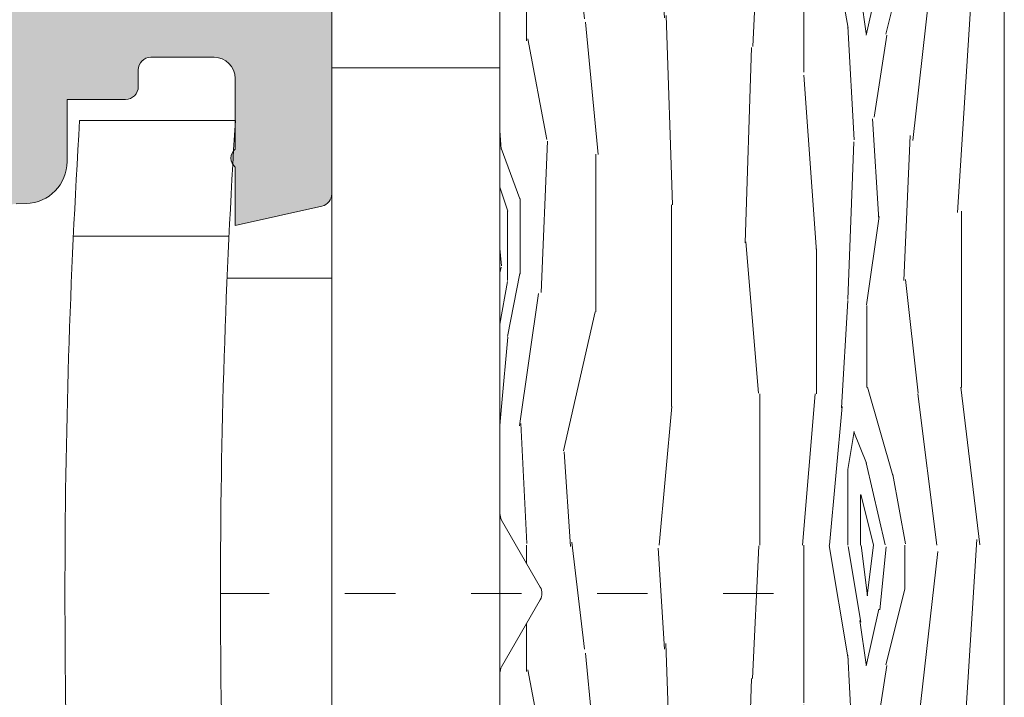
# Model space of a CAD drawing. Units: millimetres. Extents: x 1917 to 4227, y 2354 to 3401.
# Drawn here: x 2516 to 2528, y 2436 to 2444 of the extents above; entities that cross this region are included whole.
import ezdxf

# ---------------------------------------------------------------- set-up
doc = ezdxf.new("R2010")
doc.units = ezdxf.units.MM
doc.linetypes.add('ACAD_ISO03W100', pattern=[30, 12, -18])
for name, color, linetype, lineweight in [('00_GRIS', 8, 'Continuous', 13), ('accesorios', 7, 'Continuous', 15), ('perfiles', 7, 'Continuous', 15)]:
    doc.layers.add(name, color=color, linetype=linetype, lineweight=lineweight)
doc.layers.add('POLIAMIDAS', color=252, linetype='Continuous')
doc.layers.add('SOMBREADO PERFILES', color=254, linetype='Continuous')

# ---------------------------------------------------------------- blocks, each defined once
blk = doc.blocks.new('955045')
at = {"layer": 'accesorios'}
for p, q in [((1657.346130280157, -122.6957771243287), (1657.346130280157, -126.39995024116)), ((1674.346130280157, -122.6957771243287), (1674.346130280157, -126.39995024116)), ((1654.596130280158, -122.8460576567281), (1654.596130280157, -126.5533771460392)), ((1677.096130280158, -126.5533771460392), (1677.096130280158, -122.8460576567281)), ((1658.346130280157, -126.3547773245351), (1658.346130280157, -128.8460576567279)), ((1673.346130280157, -126.3547773245351), (1673.346130280157, -128.8460576567279))]:
    blk.add_line(p, q, dxfattribs=at)
at = {"layer": 'accesorios', "color": 7, "linetype": 'ACAD_ISO03W100', "ltscale": 0.1}
blk.add_line((1665.846130280157, -139.3577772278182), (1665.846130280157, -126.1960576567279), dxfattribs=at)
at = {"layer": 'accesorios'}
blk.add_lwpolyline([(1653.346130280157, -132.8460576567279), (1678.346130280157, -132.8460576567279), (1678.346130280157, -128.8460576567279), (1653.346130280157, -128.8460576567279)], close=True, dxfattribs=at)
for radius, start, end in [(180.9785714285773, 86.43607881934693, 93.56392118065318), (177.2785714285773, 86.36159672288358, 93.63840327711655)]:
    blk.add_arc((1665.846130280158, -303.4746290853053), radius, start, end, dxfattribs=at)
blk = doc.blocks.new('COR-8801')
at = {"layer": 'SOMBREADO PERFILES'}
h = blk.add_hatch(color=256, dxfattribs=at)
edge = h.paths.add_edge_path()
edge.add_line((-9869.412280897008, -1896.382171259454), (-9880.618708874039, -1896.383070951602))
edge.add_arc((-9880.618732959112, -1896.083070952569), 0.2999999999999796, 180, 270.00459991014355, ccw=False)
edge.add_line((-9880.918732959113, -1896.083070952569), (-9880.918732959113, -1891.383003341549))
edge.add_line((-9880.918732959113, -1891.383003341549), (-9883.418732959113, -1891.383003341549))
edge.add_line((-9883.418732959113, -1891.383003341549), (-9884.418732959113, -1892.383003341549))
edge.add_line((-9884.418732959113, -1892.383003341549), (-9884.418732959113, -1893.383003341549))
edge.add_line((-9884.418732959113, -1893.383003341549), (-9882.418732959113, -1893.383003341549))
edge.add_line((-9882.418732959113, -1893.383003341549), (-9882.418732959113, -1896.08300334155))
edge.add_arc((-9882.718732959112, -1896.08300334155), 0.2999999999992724, -90, 0, ccw=False)
edge.add_line((-9882.718732959112, -1896.383003341549), (-9894.620971496079, -1896.383003341549))
edge.add_arc((-9894.620971496079, -1896.683003341549), 0.3000000000001819, 90, 175.3681911704132)
edge.add_arc((-9895.219012016376, -1896.63455196608), 0.2999999997518637, 270, 355.3681911703635, ccw=False)
edge.add_line((-9895.219012016376, -1896.934551965832), (-9899.31859316288, -1896.934551965831))
edge.add_arc((-9899.31859316288, -1896.634551965832), 0.2999999999992724, 180, 270, ccw=False)
edge.add_line((-9899.618593162879, -1896.634551965832), (-9899.61859316288, -1893.383003341549))
edge.add_line((-9899.61859316288, -1893.383003341549), (-9898.418732959113, -1893.38300334155))
edge.add_line((-9898.418732959113, -1893.38300334155), (-9898.418732959113, -1892.38300334155))
edge.add_line((-9898.418732959113, -1892.38300334155), (-9899.418732959113, -1891.383003341549))
edge.add_line((-9899.418732959113, -1891.383003341549), (-9900.719515519631, -1891.38300334155))
edge.add_line((-9900.719515519631, -1891.38300334155), (-9900.919040184603, -1891.38300334155))
edge.add_arc((-9900.919040184603, -1891.683003341549), 0.299999999999045, 90, 180)
edge.add_line((-9901.219040184602, -1891.683003341549), (-9901.219040184602, -1902.177910780989))
edge.add_arc((-9900.9190401846, -1902.177910780989), 0.3000000000010914, 180.0000000000434, 257.3432455429351)
edge.add_line((-9900.984773133798, -1902.47062084127), (-9898.919040184624, -1902.934515792029))
edge.add_line((-9898.919040184624, -1902.934515792029), (-9898.919040180437, -1901.547707089408))
edge.add_arc((-9899.102605953703, -1901.331574837198), 0.2835657658466578, 310.3419606781438, 409.6580404314045)
edge.add_line((-9898.919040184623, -1901.115442581434), (-9898.919040184623, -1899.434551965832))
edge.add_arc((-9898.419040184623, -1899.434551965832), 0.5, 90, 180, ccw=False)
edge.add_line((-9898.419040184623, -1898.934551965832), (-9896.91360662722, -1898.934551965832))
edge.add_arc((-9896.91360662722, -1899.234551965831), 0.2999999999992724, 8.691358743817545e-11, 90, ccw=False)
edge.add_line((-9896.613606627221, -1899.23455196583), (-9896.613606627221, -1899.634551965789))
edge.add_arc((-9896.313606627222, -1899.634551965789), 0.2999999999992724, 180.0000000000869, 270.0000000003474)
edge.add_line((-9896.31360662722, -1899.934551965789), (-9894.919012016107, -1899.934551965786))
edge.add_line((-9894.919012016107, -1899.934551965786), (-9894.919012016107, -1901.412764337229))
edge.add_arc((-9893.919012016106, -1901.412764337228), 1.000000000001819, 180.0000000000261, 268.5178524810405)
edge.add_line((-9893.944877485346, -1902.412429770011), (-9893.706107450005, -1902.418643909733))
edge.add_arc((-9893.719040184626, -1902.918476626124), 0.4999999999990947, -1.0430767360958271e-10, 88.51785248103738, ccw=False)
edge.add_line((-9893.219040184626, -1902.918476626125), (-9893.219040184624, -1920.450627305503))
edge.add_arc((-9893.719040184622, -1920.450627305503), 0.499999999998181, -88.51785248124719, 0, ccw=False)
edge.add_line((-9893.706107450003, -1920.950460021894), (-9893.944905653841, -1920.956638716678))
edge.add_arc((-9893.9190401846, -1921.956304149462), 1.000000000000917, 91.4821475189585, 180.0000000000782)
edge.add_line((-9894.919040184603, -1921.956304149463), (-9894.9190401846, -1923.434551965706))
edge.add_line((-9894.9190401846, -1923.434551965706), (-9896.319040184391, -1923.434551965705))
edge.add_arc((-9896.319040184391, -1923.734551965456), 0.299999999750753, 90, 187.7167140283561)
edge.add_arc((-9896.91360662722, -1923.815117123945), 0.3000000000001152, -90, 7.716714028251715, ccw=False)
edge.add_line((-9896.91360662722, -1924.115117123945), (-9898.219040184615, -1924.115117123946))
edge.add_arc((-9898.219040184616, -1923.115117123946), 1.000000000000227, 246.4218215207903, 270.00000000010425, ccw=False)
edge.add_arc((-9898.419040184624, -1923.573374693438), 0.5000000000000647, 179.9999998182917, 246.4218215208007, ccw=False)
edge.add_line((-9898.919040184624, -1923.573374691852), (-9898.919040180437, -1922.25366135516))
edge.add_arc((-9899.102605953705, -1922.037529102951), 0.283565765847142, 310.3419606785429, 409.6580404315533)
edge.add_line((-9898.919040184624, -1921.821396847185), (-9898.919040184624, -1920.434515792041))
edge.add_line((-9898.919040184624, -1920.434515792041), (-9900.984773133798, -1920.898410742799))
edge.add_arc((-9900.9190401846, -1921.191120803081), 0.3000000000008475, 102.6567544570458, 180.0000000001303)
edge.add_line((-9901.219040184602, -1921.191120803082), (-9901.219040184602, -1924.129531063939))
edge.add_arc((-9900.919040184603, -1924.129531063937), 0.2999999999992724, 180.0000000003908, 200.7702898224719)
edge.add_line((-9901.199543091008, -1924.235917714874), (-9900.277952092054, -1926.665818002673))
edge.add_line((-9900.277952092054, -1926.665818002673), (-9900.277952092054, -1927.706621576997))
edge.add_line((-9900.277952092054, -1927.706621576997), (-9900.917505996587, -1927.706621577))
edge.add_arc((-9900.917505996586, -1928.006621577001), 0.3000000000006366, 90.0000000003474, 190.8840435995461)
edge.add_line((-9901.212109397426, -1928.063268167487), (-9901.007245867679, -1929.128707270769))
edge.add_arc((-9900.71264246684, -1929.072060680283), 0.2999999999985815, 190.884043599697, 270.0000000003474)
edge.add_line((-9900.712642466839, -1929.372060680283), (-9899.037488796946, -1929.372060680284))
edge.add_arc((-9899.037488796946, -1929.072060680284), 0.2999999999997272, 270, 360.0000000000869)
edge.add_line((-9898.737488796947, -1929.072060680284), (-9898.737488796945, -1926.715080950172))
edge.add_arc((-9898.437488796946, -1926.715080950171), 0.2999999999992724, 90, 180.0000000000869, ccw=False)
edge.add_line((-9898.437488796946, -1926.415080950171), (-9895.294012016107, -1926.415080950172))
edge.add_arc((-9895.294012016107, -1926.715080950173), 0.3000000000010914, 0, 90, ccw=False)
edge.add_line((-9894.994012016106, -1926.715080950173), (-9894.994012016106, -1929.072060680285))
edge.add_arc((-9894.694012016105, -1929.072060680285), 0.3000000000010914, 180, 270)
edge.add_line((-9894.694012016105, -1929.372060680286), (-9893.794012016107, -1929.372060680285))
edge.add_arc((-9893.794012016107, -1929.072060680283), 0.3000000000013188, 270, 360.0000000000869)
edge.add_line((-9893.494012016106, -1929.072060680283), (-9893.494012016106, -1927.172060680288))
edge.add_line((-9893.494012016106, -1927.172060680288), (-9891.419012016106, -1927.172060680288))
edge.add_line((-9891.419012016106, -1927.172060680288), (-9891.419012016106, -1925.572060680282))
edge.add_line((-9891.419012016106, -1925.572060680282), (-9893.319012016103, -1925.572060680282))
edge.add_line((-9893.319012016103, -1925.572060680282), (-9893.319012016103, -1922.935936788505))
edge.add_arc((-9892.819012016103, -1922.935936788505), 0.5, 90, 180, ccw=False)
edge.add_line((-9892.819012016103, -1922.435936788505), (-9892.219040184624, -1922.435936788505))
edge.add_arc((-9892.219040184624, -1921.935936788505), 0.5, 270, 360)
edge.add_line((-9891.719040184624, -1921.935936788505), (-9891.719040184624, -1917.472060680283))
edge.add_line((-9891.719040184624, -1917.472060680283), (-9889.319012016105, -1917.472060680282))
edge.add_line((-9889.319012016105, -1917.472060680282), (-9889.319012016105, -1917.872060680281))
edge.add_line((-9889.319012016105, -1917.872060680281), (-9885.619012016105, -1917.872060680281))
edge.add_line((-9885.619012016105, -1917.872060680281), (-9885.319012016105, -1917.572060680282))
edge.add_line((-9885.319012016105, -1917.572060680282), (-9885.019012016108, -1917.872060680285))
edge.add_line((-9885.019012016108, -1917.872060680285), (-9881.319012016105, -1917.872060680283))
edge.add_line((-9881.319012016105, -1917.872060680283), (-9881.319012016105, -1917.472060680282))
edge.add_line((-9881.319012016105, -1917.472060680282), (-9877.219012016105, -1917.472060680283))
edge.add_line((-9877.219012016105, -1917.472060680283), (-9877.219012016105, -1925.572060680282))
edge.add_line((-9877.219012016105, -1925.572060680282), (-9879.219012016105, -1925.572060680282))
edge.add_line((-9879.219012016105, -1925.572060680282), (-9879.219012016105, -1927.172060680288))
edge.add_line((-9879.219012016105, -1927.172060680288), (-9877.144012016106, -1927.172060680288))
edge.add_line((-9877.144012016106, -1927.172060680288), (-9877.144012016104, -1929.072060680282))
edge.add_arc((-9876.844012016105, -1929.072060680282), 0.2999999999992724, 180.0000000000869, 270)
edge.add_line((-9876.844012016105, -1929.372060680282), (-9875.949012016112, -1929.372060680287))
edge.add_arc((-9875.94901201611, -1929.072060680286), 0.3000000000006366, 269.9999999996526, 359.9999999999131)
edge.add_line((-9875.649012016109, -1929.072060680287), (-9875.649012016109, -1921.777131790382))
edge.add_arc((-9875.34901201611, -1921.777131790383), 0.2999999999992724, 89.99999999965257, 179.9999999999131, ccw=False)
edge.add_line((-9875.349012016108, -1921.477131790382), (-9869.277423854728, -1921.477131790382))
edge.add_arc((-9869.277423854728, -1921.177131790382), 0.2999999999999545, 270, 306.5610256489264)
edge.add_line((-9869.098720263948, -1921.418098648357), (-9868.823121781354, -1921.213711875557))
edge.add_arc((-9867.631764509486, -1922.82015759539), 1.999999999999985, 37.418197091692775, 126.56102564893911, ccw=False)
edge.add_arc((-9865.64621031345, -1921.301087309124), 0.5000000000002427, 217.4181970916825, 270)
edge.add_line((-9865.64621031345, -1921.801087309125), (-9864.957413823458, -1921.801087309125))
edge.add_arc((-9864.957413823457, -1921.501087309125), 0.2999999999999545, 269.9999999996526, 390.2027189207827)
edge.add_line((-9864.698138544274, -1921.350169021286), (-9866.29195717413, -1918.612013320323))
edge.add_arc((-9866.551232453314, -1918.762931608162), 0.3000000000004553, 30.20271892064555, 58.7498865033933)
edge.add_line((-9866.39559996782, -1918.50645835525), (-9867.031874939532, -1918.120355499765))
edge.add_arc((-9867.107419324195, -1918.244848236688), 0.1456207251758041, 58.74988650283559, 183.6589003522542)
edge.add_line((-9867.252743223671, -1918.254141236266), (-9867.242814541592, -1918.409405936764))
edge.add_arc((-9867.442406872007, -1918.422169229292), 0.1999999999914318, -49.51712341706087, 3.6589003481358873, ccw=False)
edge.add_line((-9867.312562719133, -1918.574289234424), (-9868.916764830301, -1919.943578329487))
edge.add_arc((-9869.11153105962, -1919.715398321783), 0.2999999999974741, 288.65890035191893, 310.4828765831785, ccw=False)
edge.add_line((-9869.015551024224, -1919.999630327026), (-9869.299783029468, -1920.095610362423))
edge.add_arc((-9869.395763064866, -1919.811378357179), 0.2999999999998116, 90, 288.6589003521647, ccw=False)
edge.add_line((-9869.395763064866, -1919.51137835718), (-9869.395763064866, -1915.011378357179))
edge.add_arc((-9869.195763064865, -1915.01137835718), 0.2000000000007276, 90, 179.9999999998697, ccw=False)
edge.add_line((-9869.195763064865, -1914.811378357179), (-9869.127874321694, -1914.811378357179))
edge.add_arc((-9869.127874321694, -1915.11137835718), 0.300000000000864, 58.61986806504018, 90, ccw=False)
edge.add_line((-9868.971660235526, -1914.855258933311), (-9867.29566724734, -1915.877491878856))
edge.add_arc((-9867.095763064857, -1915.883682018042), 0.1999999999923464, 178.2263725000357, 359.9999999998697)
edge.add_line((-9866.895763064866, -1915.883682018043), (-9866.895763064867, -1914.47669162578))
edge.add_arc((-9867.095763064866, -1914.476691625779), 0.1999999999989086, 359.9999999998697, 418.6198682313086)
edge.add_line((-9866.99162034125, -1914.305945342898), (-9869.060007951193, -1913.044380431732))
edge.add_arc((-9868.695508418536, -1912.446768441649), 0.6999999999993041, 180, 238.6198682311669, ccw=False)
edge.add_line((-9869.395508418535, -1912.446768441649), (-9869.395508418535, -1905.533695761482))
edge.add_arc((-9868.695508418536, -1905.533695761482), 0.6999999999989086, 121.38013176882339, 180, ccw=False)
edge.add_line((-9869.060007951193, -1904.936083771398), (-9866.99162034125, -1903.674518860233))
edge.add_arc((-9867.095763064866, -1903.503772577352), 0.1999999999996137, 301.3801317686914, 360.0000000000651)
edge.add_line((-9866.895763064867, -1903.503772577352), (-9866.895763064866, -1902.096782185088))
edge.add_arc((-9867.095763064857, -1902.096782185089), 0.1999999999916326, 6.513775987909797e-11, 181.7736274999643)
edge.add_line((-9867.29566724734, -1902.102972324275), (-9868.971660235526, -1903.12520526982))
edge.add_arc((-9869.127874321694, -1902.869085845951), 0.3000000000008144, 270, 301.38013193495976, ccw=False)
edge.add_line((-9869.127874321694, -1903.169085845951), (-9869.195763064865, -1903.169085845952))
edge.add_arc((-9869.195763064865, -1902.969085845951), 0.2000000000007276, 180.0000000001303, 270, ccw=False)
edge.add_line((-9869.395763064866, -1902.969085845952), (-9869.395763064866, -1898.469085845951))
edge.add_arc((-9869.395763064866, -1898.169085845951), 0.2999999999999545, 71.34109964784909, 270, ccw=False)
edge.add_line((-9869.299783029468, -1897.884853840707), (-9869.015551024224, -1897.980833876105))
edge.add_arc((-9869.111531059621, -1898.265065881348), 0.2999999999985191, 49.5171234165291, 71.34109964775189, ccw=False)
edge.add_line((-9868.916764830301, -1898.036885873645), (-9867.312562719133, -1899.406174968707))
edge.add_arc((-9867.442406872007, -1899.558294973838), 0.1999999999918234, -3.658900348136001, 49.51712341706087, ccw=False)
edge.add_line((-9867.242814541592, -1899.571058266366), (-9867.252743223671, -1899.726322966864))
edge.add_arc((-9867.107419324195, -1899.735615966443), 0.1456207251739234, 176.3410996477458, 301.2501134970716)
edge.add_line((-9867.031874939532, -1899.860108703367), (-9866.39559996782, -1899.474005847881))
edge.add_arc((-9866.551232453314, -1899.217532594969), 0.3000000000003253, 301.2501134965842, 329.7972810793544)
edge.add_line((-9866.29195717413, -1899.368450882808), (-9864.698138544274, -1896.630295181845))
edge.add_arc((-9864.957413823457, -1896.479376894007), 0.2999999999987688, 329.7972810792173, 450.0000000003474)
edge.add_line((-9864.957413823458, -1896.179376894007), (-9865.64621031345, -1896.179376894006))
edge.add_arc((-9865.64621031345, -1896.679376894007), 0.5000000000006821, 90, 142.5818029082761)
edge.add_arc((-9867.631764509486, -1895.160306607741), 2.000000000000971, 233.4389743510609, 322.5818029083175, ccw=False)
edge.add_line((-9868.823121781354, -1896.766752327574), (-9869.092522041818, -1896.566962222384))
edge.add_arc((-9868.645763064871, -1895.964545077441), 0.7500000000022348, 223.1141051867423, 233.4389743515554, ccw=False)
edge.add_arc((-9869.412256811924, -1896.682171258472), 0.2999999999847056, 43.11410518823233, 90.00459991222819)
edge = h.paths.add_edge_path(flags=16)
edge.add_line((-9871.295208753978, -1915.772159892754), (-9872.119050404699, -1915.772143053308))
edge.add_arc((-9872.119040184623, -1915.272143053413), 0.4999999999994033, 179.9999999999739, 269.9988288655993, ccw=False)
edge.add_line((-9872.619040184623, -1915.272143053413), (-9872.619040184623, -1914.0721660248))
edge.add_arc((-9872.319040184624, -1914.072166024799), 0.2999999999992724, 90, 180.0000000002171, ccw=False)
edge.add_line((-9872.319040184624, -1913.772166024799), (-9871.295240662866, -1913.772166024799))
edge.add_arc((-9871.295240662866, -1913.472166024799), 0.2999999999999545, 270, 360.0000000002171)
edge.add_line((-9870.995240662867, -1913.472166024798), (-9870.995240662867, -1902.541831188223))
edge.add_arc((-9871.295240662866, -1902.541831188222), 0.2999999999992724, 359.9999999999566, 449.9988288658077)
edge.add_line((-9871.295234530822, -1902.241831188285), (-9872.319046316668, -1902.241810261419))
edge.add_arc((-9872.319040184624, -1901.941810261481), 0.3000000000000967, 180.0000000000434, 269.9988288658077, ccw=False)
edge.add_line((-9872.619040184623, -1901.941810261482), (-9872.619040184623, -1900.741837320857))
edge.add_arc((-9872.119040184623, -1900.741837320857), 0.5, 90, 180.0000000000261, ccw=False)
edge.add_line((-9872.119040184623, -1900.241837320857), (-9871.295240662866, -1900.241837320857))
edge.add_arc((-9871.295240662866, -1899.941837320858), 0.299999999999045, 270, 360.0000000000434)
edge.add_line((-9870.995240662867, -1899.941837320858), (-9870.995240662867, -1898.183003341549))
edge.add_arc((-9871.295240662866, -1898.183003341548), 0.2999999999992724, 359.9999999997829, 450)
edge.add_line((-9871.295240662866, -1897.883003341549), (-9872.319040184624, -1897.883003341549))
edge.add_arc((-9872.319040184624, -1898.183003341549), 0.2999999999999545, 90, 180.0000000002605)
edge.add_line((-9872.619040184623, -1898.183003341551), (-9872.619040184623, -1898.273003341549))
edge.add_arc((-9873.119040184623, -1898.273003341549), 0.5, 270, 359.99999999997397, ccw=False)
edge.add_line((-9873.119040184623, -1898.773003341549), (-9874.319040184624, -1898.773003341549))
edge.add_arc((-9874.319040184624, -1898.473003341549), 0.2999999999994998, 179.9999999998263, 270, ccw=False)
edge.add_line((-9874.619040184623, -1898.473003341549), (-9874.619040184623, -1898.18300334155))
edge.add_arc((-9874.919040184623, -1898.18300334155), 0.2999999999992724, 359.9999999999566, 450.0000000003474)
edge.add_line((-9874.919040184624, -1897.883003341549), (-9889.619040184623, -1897.88300334155))
edge.add_arc((-9889.619040184623, -1898.18300334155), 0.2999999999994998, 90, 180.0000000000869)
edge.add_line((-9889.919040184623, -1898.18300334155), (-9889.919040184623, -1898.473003341549))
edge.add_arc((-9890.219040184622, -1898.473003341549), 0.2999999999992724, -90.00000000034743, 0, ccw=False)
edge.add_line((-9890.219040184624, -1898.773003341549), (-9891.619040184623, -1898.773003341549))
edge.add_arc((-9891.619040184623, -1898.473003341549), 0.2999999999992724, 179.9999999998263, 270, ccw=False)
edge.add_line((-9891.919040184623, -1898.473003341549), (-9891.919040184623, -1898.18300334155))
edge.add_arc((-9892.219040184622, -1898.183003341551), 0.2999999999992724, 8.685034650204109e-11, 90.0000000003474)
edge.add_line((-9892.219040184624, -1897.88300334155), (-9893.119012016105, -1897.88300334155))
edge.add_arc((-9893.119012016105, -1898.183003341549), 0.2999999999997272, 90, 180.0000000000869)
edge.add_line((-9893.419012016104, -1898.18300334155), (-9893.419012016104, -1900.433094795838))
edge.add_arc((-9892.919012016104, -1900.433094795838), 0.5, 179.9999999999739, 269.9989240417674)
edge.add_arc((-9892.919040184624, -1901.933094795573), 1.000000000000338, 3.9108272176235914e-11, 89.9989240417674, ccw=False)
edge.add_line((-9891.919040184623, -1901.933094795573), (-9891.919040184623, -1915.772060680292))
edge.add_line((-9891.919040184623, -1915.772060680292), (-9876.149012016109, -1915.772060680292))
edge.add_arc((-9876.149012016109, -1916.772060680292), 0.9999999999997726, 0, 90, ccw=False)
edge.add_line((-9875.149012016109, -1916.772060680292), (-9875.149012016109, -1919.57713179038))
edge.add_arc((-9874.84901201611, -1919.577131790381), 0.2999999999992724, 179.9999999999131, 270)
edge.add_line((-9874.84901201611, -1919.877131790381), (-9871.295286528171, -1919.877131790382))
edge.add_arc((-9871.295286528171, -1919.577131790382), 0.2999999999999545, 270, 359.9988288656774)
edge.add_line((-9870.995286528234, -1919.577137922427), (-9870.995214886085, -1916.072166024737))
edge.add_arc((-9871.295214886024, -1916.072159892692), 0.3000000000019157, 359.9988288656775, 449.9988288654603)
edge = h.paths.add_edge_path()
edge.add_line((-9833.519912980264, -1882.380992024973), (-9833.519912980264, -1871.276466849135))
edge.add_arc((-9833.819912980263, -1871.276466849135), 0.2999999999992724, 0, 90)
edge.add_line((-9833.819912980263, -1870.976466849135), (-9836.820503056992, -1870.976466849136))
edge.add_arc((-9836.820503056992, -1871.276466849135), 0.2999999999997272, 90, 180.0000000000434)
edge.add_line((-9837.12050305699, -1871.276466849136), (-9837.120503056989, -1872.126466849135))
edge.add_arc((-9837.720503056988, -1872.126466849135), 0.5999999999985448, -180.0000000000217, 2.1714186004828662e-11, ccw=False)
edge.add_line((-9838.320503056986, -1872.126466849135), (-9838.320503056992, -1870.976466849134))
edge.add_line((-9838.320503056992, -1870.976466849134), (-9839.520503056989, -1870.976466849134))
edge.add_line((-9839.520503056989, -1870.976466849134), (-9839.520503056987, -1878.476466849134))
edge.add_line((-9839.520503056987, -1878.476466849134), (-9838.32050305699, -1878.476466849134))
edge.add_line((-9838.32050305699, -1878.476466849134), (-9838.32050305699, -1877.326466849136))
edge.add_arc((-9837.72050305699, -1877.326466849136), 0.6000000000003638, -2.1714186004828662e-11, 180.0000000000217, ccw=False)
edge.add_line((-9837.120503056989, -1877.326466849136), (-9837.120503056989, -1878.776466849134))
edge.add_arc((-9838.120503056989, -1878.776466849135), 1, -90, 5.212541509536095e-11, ccw=False)
edge.add_line((-9838.120503056989, -1879.776466849135), (-9840.520503056985, -1879.776466849135))
edge.add_arc((-9840.520503056987, -1879.476466849134), 0.3000000000006366, 180.0000000000434, 270.00000000034737, ccw=False)
edge.add_line((-9840.820503056986, -1879.476466849135), (-9840.820503056986, -1878.876466849136))
edge.add_arc((-9841.120503056987, -1878.876466849137), 0.3000000000010914, 1.737006930030289e-10, 90)
edge.add_line((-9841.120503056987, -1878.576466849136), (-9843.820503056986, -1878.576466849136))
edge.add_arc((-9843.820503056986, -1878.076466849136), 0.4999999999997726, 180, 270, ccw=False)
edge.add_line((-9844.320503056986, -1878.076466849136), (-9844.320503056986, -1876.226466849136))
edge.add_arc((-9843.820503056986, -1876.226466849136), 0.5, 90, 180, ccw=False)
edge.add_line((-9843.820503056986, -1875.726466849135), (-9843.120503056985, -1875.726466849135))
edge.add_line((-9843.120503056985, -1875.726466849135), (-9843.120503056985, -1876.976466849135))
edge.add_line((-9843.120503056985, -1876.976466849135), (-9840.820503056986, -1876.976466849135))
edge.add_line((-9840.820503056986, -1876.976466849135), (-9840.820503056988, -1870.976466849135))
edge.add_line((-9840.820503056988, -1870.976466849135), (-9843.120503056987, -1870.976466849135))
edge.add_line((-9843.120503056987, -1870.976466849135), (-9843.120503056985, -1872.226466849135))
edge.add_line((-9843.120503056985, -1872.226466849135), (-9843.820503056986, -1872.226466849135))
edge.add_arc((-9843.82050305699, -1871.726466849136), 0.4999999999997726, 180, 270.0000000004169, ccw=False)
edge.add_line((-9844.320503056988, -1871.726466849136), (-9844.320503056988, -1869.876466849136))
edge.add_arc((-9843.820503056988, -1869.876466849136), 0.5, 90, 180, ccw=False)
edge.add_line((-9843.820503056988, -1869.376466849136), (-9832.420363708872, -1869.376466849135))
edge.add_arc((-9832.419912980264, -1869.876466645978), 0.4999999999990776, -7.821654435247183e-11, 90.05164970093932, ccw=False)
edge.add_line((-9831.919912980264, -1869.876466645979), (-9831.919912980262, -1912.372060680285))
edge.add_line((-9831.919912980262, -1912.372060680285), (-9832.31991298026, -1912.372060680285))
edge.add_arc((-9832.31991298026, -1911.372060680285), 1, 180, 270, ccw=False)
edge.add_line((-9833.31991298026, -1911.372060680285), (-9833.31991298026, -1911.172060680285))
edge.add_arc((-9833.619912980259, -1911.172060680284), 0.2999999999992724, 359.9999999998263, 450)
edge.add_line((-9833.619912980259, -1910.872060680285), (-9838.419481507099, -1910.872060680285))
edge.add_arc((-9838.419481507099, -1911.172060680284), 0.2999999999994998, 90, 180)
edge.add_line((-9838.719481507098, -1911.172060680284), (-9838.719481507098, -1919.572060680289))
edge.add_arc((-9839.519481507097, -1919.57206068029), 0.7999999999992724, -90, 3.26281224261038e-11, ccw=False)
edge.add_line((-9839.519481507097, -1920.372060680289), (-9839.919481507097, -1920.372060680289))
edge.add_arc((-9839.919481507095, -1920.072060680288), 0.3000000000010914, 180, 269.9999999996526, ccw=False)
edge.add_line((-9840.219481507098, -1920.072060680288), (-9840.219481507096, -1915.683003341556))
edge.add_arc((-9840.519481507095, -1915.683003341556), 0.2999999999992724, 4.342517325102054e-11, 90.0000000003474)
edge.add_line((-9840.519481507097, -1915.383003341555), (-9851.396586114128, -1915.383003341555))
edge.add_arc((-9851.396586114128, -1915.683003341556), 0.3000000000006366, 90, 179.9999999999566)
edge.add_line((-9851.696586114129, -1915.683003341556), (-9851.696586114129, -1920.97713179047))
edge.add_arc((-9852.196586114129, -1920.977131790471), 0.5, -89.99999999979161, 1.0419398677186109e-10, ccw=False)
edge.add_line((-9852.196586114127, -1921.47713179047), (-9853.51428127616, -1921.47713179047))
edge.add_arc((-9853.51428127616, -1921.17713179047), 0.2999999999997272, 233.43897435102178, 270, ccw=False)
edge.add_line((-9853.69298486694, -1921.418098648445), (-9853.968544835736, -1921.213740437888))
edge.add_arc((-9855.159902107604, -1922.820186157721), 1.999999999999985, 53.43897435106087, 142.5818029083123)
edge.add_arc((-9857.145456303639, -1921.301115871455), 0.5000000000003809, 270, 322.5818029082968, ccw=False)
edge.add_line((-9857.145456303639, -1921.801115871455), (-9857.834252793633, -1921.801115871455))
edge.add_arc((-9857.834252793631, -1921.501115871456), 0.2999999999997272, 149.7972810793544, 269.9999999996526, ccw=False)
edge.add_line((-9858.093528072815, -1921.350197583617), (-9856.49970944296, -1918.612041882654))
edge.add_arc((-9856.240434163776, -1918.762960170493), 0.3000000000004553, 121.25011349658419, 149.7972810793544, ccw=False)
edge.add_line((-9856.39606664927, -1918.506486917581), (-9855.759791677558, -1918.120384062095))
edge.add_arc((-9855.684247292895, -1918.244876799019), 0.1456207251759985, -3.658900352343494, 121.25011349711801, ccw=False)
edge.add_line((-9855.538923393418, -1918.254169798598), (-9855.548852075499, -1918.409434499095))
edge.add_arc((-9855.349259745082, -1918.422197791622), 0.1999999999931455, 176.3410996523523, 229.5171234173992)
edge.add_line((-9855.479103897957, -1918.574317796755), (-9853.87490178679, -1919.943606891817))
edge.add_arc((-9853.68013555747, -1919.71542688411), 0.3000000000019408, 229.517123417093, 251.3410996483589)
edge.add_line((-9853.776115592866, -1919.999658889357), (-9853.491883587621, -1920.095638924754))
edge.add_arc((-9853.395903552224, -1919.811406919511), 0.2999999999998116, 251.3410996478353, 450)
edge.add_line((-9853.395903552224, -1919.511406919511), (-9853.395903552224, -1915.011406919511))
edge.add_arc((-9853.595903552225, -1915.011406919511), 0.2000000000007276, 1.302755197522717e-10, 90)
edge.add_line((-9853.595903552225, -1914.81140691951), (-9853.663792295396, -1914.81140691951))
edge.add_arc((-9853.663792295396, -1915.111406919511), 0.300000000000864, 90, 121.3801319349824)
edge.add_line((-9853.820006381564, -1914.855287495642), (-9855.49599936975, -1915.877520441187))
edge.add_arc((-9855.695903552232, -1915.883710580374), 0.1999999999923534, -180.00000000006514, 1.77362750002942, ccw=False)
edge.add_line((-9855.895903552226, -1915.883710580374), (-9855.895903552224, -1914.47672018811))
edge.add_arc((-9855.695903552223, -1914.47672018811), 0.2000000000007276, 121.38013176913631, 180.0000000000651, ccw=False)
edge.add_line((-9855.800046275841, -1914.305973905229), (-9853.731006329628, -1913.04401111673))
edge.add_arc((-9854.095505862286, -1912.446399126645), 0.7000000000004688, 301.3801317687748, 360.0035380451984)
edge.add_line((-9853.39550586362, -1912.446355901268), (-9853.395932720054, -1905.533761499958))
edge.add_arc((-9854.09593271872, -1905.533804725337), 0.7000000000001846, 0.003538045384519382, 58.61986823122511)
edge.add_line((-9853.731433186062, -1904.936192735252), (-9855.799999446728, -1903.674518860233))
edge.add_arc((-9855.695856723112, -1903.503772577352), 0.1999999999996137, 179.9999999998697, 238.6198682313086, ccw=False)
edge.add_line((-9855.895856723111, -1903.503772577351), (-9855.895856723113, -1902.096782185088))
edge.add_arc((-9855.695856723121, -1902.096782185088), 0.1999999999916326, -1.77362750002942, 179.9999999999349, ccw=False)
edge.add_line((-9855.49595254064, -1902.102972324275), (-9853.819959552453, -1903.12520526982))
edge.add_arc((-9853.663745466285, -1902.869085845951), 0.3000000000010085, 238.6198680650628, 270)
edge.add_line((-9853.663745466285, -1903.169085845951), (-9853.595856723114, -1903.169085845952))
edge.add_arc((-9853.595856723114, -1902.969085845951), 0.2000000000007276, 270, 359.9999999998697)
edge.add_line((-9853.395856723113, -1902.969085845952), (-9853.395856723113, -1898.469085845952))
edge.add_arc((-9853.395856723111, -1898.169085845951), 0.3000000000001819, 269.9999999996526, 468.65890035248)
edge.add_line((-9853.49183675851, -1897.884853840707), (-9853.776068763755, -1897.980833876105))
edge.add_arc((-9853.680088728359, -1898.265065881347), 0.2999999999972909, 108.6589003519606, 130.4828765832349)
edge.add_line((-9853.874854957678, -1898.036885873644), (-9855.479057068846, -1899.406174968708))
edge.add_arc((-9855.349212915971, -1899.558294973838), 0.1999999999916504, 130.4828765829814, 183.658900348136)
edge.add_line((-9855.548805246386, -1899.571058266366), (-9855.538876564307, -1899.726322966865))
edge.add_arc((-9855.684200463784, -1899.735615966443), 0.145620725173938, -121.25011349659889, 3.658900352343494, ccw=False)
edge.add_line((-9855.759744848445, -1899.860108703366), (-9856.396019820157, -1899.474005847881))
edge.add_arc((-9856.240387334665, -1899.217532594969), 0.2999999999993817, 210.2027189208203, 238.7498865037128, ccw=False)
edge.add_line((-9856.499662613847, -1899.368450882808), (-9858.093481243704, -1896.630295181845))
edge.add_arc((-9857.83420596452, -1896.479376894007), 0.3000000000001121, 90, 210.2027189205329, ccw=False)
edge.add_line((-9857.83420596452, -1896.179376894007), (-9857.145409474526, -1896.179376894007))
edge.add_arc((-9857.145409474526, -1896.679376894007), 0.5000000000002274, 37.41819709170318, 90, ccw=False)
edge.add_arc((-9855.159855278493, -1895.160306607742), 1.999999999999112, 217.4181970916986, 306.5610256489546)
edge.add_line((-9853.968498006625, -1896.766752327574), (-9853.530645827379, -1896.442036483578))
edge.add_arc((-9853.351942236599, -1896.683003341552), 0.2999999999997518, 90, 126.56102564895241, ccw=False)
edge.add_line((-9853.351942236599, -1896.383003341553), (-9841.65936999425, -1896.383003341553))
edge.add_arc((-9841.659369994244, -1896.683003341546), 0.2999999999929059, 85.19130817342722, 90.00000000104222, ccw=False)
edge.add_line((-9841.634221290848, -1896.384059295421), (-9836.919912980264, -1896.780651042224))
edge.add_line((-9836.919912980264, -1896.780651042224), (-9836.919912980264, -1895.780992024975))
edge.add_line((-9836.919912980264, -1895.780992024975), (-9835.719912980263, -1895.780992024973))
edge.add_line((-9835.719912980263, -1895.780992024973), (-9835.719912980263, -1896.880992024973))
edge.add_line((-9835.719912980263, -1896.880992024973), (-9833.671010878996, -1896.880992024973))
edge.add_arc((-9834.019912980262, -1896.522847747163), 0.4999999999963692, 314.2510992652862, 360.0000000000782)
edge.add_line((-9833.519912980266, -1896.522847747162), (-9833.51991298026, -1884.180992024972))
edge.add_arc((-9833.81991298026, -1884.180992024972), 0.2999999999992724, 0, 90)
edge.add_line((-9833.81991298026, -1883.880992024973), (-9834.819912980263, -1883.880992024973))
edge.add_line((-9834.819912980263, -1883.880992024973), (-9834.819912980267, -1885.180992024972))
edge.add_line((-9834.819912980267, -1885.180992024972), (-9835.420399830575, -1885.180992024973))
edge.add_arc((-9835.420399830577, -1884.680992024972), 0.5000000000002274, 178.0010018874637, 270.00000000020844, ccw=False)
edge.add_line((-9835.92009554914, -1884.663551014415), (-9835.92009554914, -1883.380992024973))
edge.add_arc((-9834.92009554914, -1883.380992024973), 1, 90, 180, ccw=False)
edge.add_line((-9834.92009554914, -1882.380992024973), (-9833.519912980264, -1882.380992024973))
edge = h.paths.add_edge_path(flags=16)
edge.add_line((-9850.819481507096, -1898.183003341554), (-9850.819481507096, -1899.083003341553))
edge.add_arc((-9850.319481507096, -1899.083003341553), 0.5, 180, 270)
edge.add_line((-9850.319481507096, -1899.583003341553), (-9849.819481507096, -1899.583003341554))
edge.add_line((-9849.819481507096, -1899.583003341554), (-9849.819481507096, -1897.883003341553))
edge.add_line((-9849.819481507096, -1897.883003341553), (-9840.119481507098, -1897.883003341553))
edge.add_line((-9840.119481507098, -1897.883003341553), (-9840.119481507096, -1913.883003341555))
edge.add_line((-9840.119481507096, -1913.883003341555), (-9849.819481507096, -1913.883003341556))
edge.add_line((-9849.819481507096, -1913.883003341556), (-9849.819481507096, -1912.183003341556))
edge.add_line((-9849.819481507096, -1912.183003341556), (-9850.319481507096, -1912.183003341556))
edge.add_arc((-9850.319481507096, -1912.683003341556), 0.5, 90, 180)
edge.add_line((-9850.819481507096, -1912.683003341556), (-9850.819481507096, -1913.583003341555))
edge.add_arc((-9851.119481507098, -1913.583003341555), 0.3000000000010914, 270, 359.99999999991314, ccw=False)
edge.add_line((-9851.119481507098, -1913.883003341555), (-9851.496603635396, -1913.883003341556))
edge.add_arc((-9851.496603635396, -1913.583003341555), 0.3000000000004093, 180.0002506254779, 270, ccw=False)
edge.add_line((-9851.796603635394, -1913.583004653827), (-9851.7966709987, -1898.183004653825))
edge.add_arc((-9851.496670998702, -1898.183003341553), 0.3000000000003235, 90, 180.0002506254779, ccw=False)
edge.add_line((-9851.496670998702, -1897.883003341553), (-9851.119481507098, -1897.883003341553))
edge.add_arc((-9851.1194815071, -1898.183003341554), 0.3000000000010914, 0, 89.99999999965257, ccw=False)
edge = h.paths.add_edge_path(flags=16)
edge.add_arc((-9833.619912980264, -1898.864622037102), 0.3000000000010914, 359.9999999999131, 445.1913081721517)
edge.add_line((-9833.59476427686, -1898.565677990971), (-9838.394332803695, -1898.153501206463))
edge.add_arc((-9838.4194815071, -1898.452445252595), 0.3000000000007726, 85.19130817181276, 179.9999999995223)
edge.add_line((-9838.7194815071, -1898.452445252592), (-9838.719481507098, -1909.172060680286))
edge.add_arc((-9838.419481507097, -1909.172060680286), 0.3000000000010914, 180.0000000000869, 270)
edge.add_line((-9838.419481507097, -1909.472060680285), (-9833.619912980263, -1909.472060680285))
edge.add_arc((-9833.619912980263, -1909.172060680283), 0.3000000000017735, 270, 359.9999999998697)
edge.add_line((-9833.319912980262, -1909.172060680284), (-9833.319912980263, -1898.864622037102))
at = {"layer": 'perfiles'}
blk.add_lwpolyline([(-9901.219040184602, -1891.683003341549), (-9901.219040184602, -1902.177910780989, 0.350896850979847), (-9900.984773133798, -1902.47062084127), (-9898.919040184624, -1902.934515792029), (-9898.919040180437, -1901.547707089408, 0.4626796455776208), (-9898.919040184623, -1901.115442581434), (-9898.919040184623, -1899.434551965832, -0.414213562373095), (-9898.419040184623, -1898.934551965832), (-9896.91360662722, -1898.934551965832, -0.4142135623726511), (-9896.613606627221, -1899.23455196583), (-9896.613606627221, -1899.634551965789, 0.4142135623733171), (-9896.31360662722, -1899.934551965789), (-9894.919012016107, -1899.934551965786), (-9894.919012016107, -1901.412764337229, 0.4066570335932762), (-9893.944877485346, -1902.412429770011), (-9893.706107450005, -1902.418643909733, -0.4066570335939216)], format="xyb", dxfattribs=at)
blk = doc.blocks.new('COR-8851')
at = {"layer": 'perfiles', "ltscale": 0.5}
h = blk.add_hatch(dxfattribs=at)
h.set_pattern_fill('WOODGRAIN', color=256, scale=15, angle=90, style=0, pattern_type=2)
h.set_pattern_definition([(79.69520000000003, (-11.55, 4.650000000000001), (14.99992313303986, 90.00001441271854), [1.677045, -166.02804]), (90, (-11.25, 6.300000000000001), (-15, 15), [1.65, -13.35]), (108.4349, (-11.25, 7.950000000000001), (-14.99997604834062, 30.00000651889442), [1.42302, -46.011135]), (262.875, (-11.7, 9.3), (14.99997422840949, 105.0000056976793), [1.209345, -119.724525]), (264.8056, (-11.85, 8.100000000000001), (14.99992837049177, 150.0000100506734), [1.65681, -164.023605]), (284.0362, (-12, 6.450000000000001), (14.99997086041867, -45.00000818984609), [1.855395, -59.99118000000001]), (99.46229999999998, (-11.55, 5.850000000000001), (-14.99997208803653, 75.0000116054296), [0.91242, -90.329025]), (83.65980000000005, (-11.7, 6.750000000000001), (-15.00002368439542, -119.9999910390963), [1.35831, -134.472465]), (275.7106, (-11.55, 8.100000000000001), (15.00001971999437, -134.9999913524378), [1.507485, -149.240655]), (258.6901, (-11.4, 6.600000000000001), (14.99996448242409, 60.00001128346428), [0.7648499999999999, -75.72043499999998]), (84.80560000000003, (-11.4, 3.300000000000001), (-14.99992837049172, -150.0000100506734), [1.65681, -164.023605]), (78.69009999999997, (-11.25, 4.950000000000001), (-14.99996448242413, -60.00001128346427), [1.5297, -74.955585]), (90, (-10.95, 6.450000000000001), (-15, 15), [1.8, -13.2]), (110.556, (-10.95, 8.25), (-29.9999399463238, 75.00002766813633), [1.2816, -126.87846]), (93.81409999999997, (-11.4, 9.45), (-15.00009185960553, 209.9999901216946), [2.254995, -223.244445]), (84.80560000000003, (-11.55, 11.7), (-14.99992837049172, -150.0000100506734), [1.65681, -164.023605]), (90, (-11.4, 13.35), (-15, 15), [1.65, -13.35]), (95.19439999999999, (-11.4, 6.980486755139913e-16), (-14.99992837049173, 150.0000100506734), [1.65681, -164.023605]), (84.80560000000003, (-11.55, 1.650000000000001), (-14.99992837049172, -150.0000100506734), [1.65681, -164.023605]), (90, (-11.7, 7.164183775012016e-16), (-15, 15), [0.8999999999999999, -14.1]), (95.19439999999999, (-11.7, 0.9000000000000006), (-14.99992837049173, 150.0000100506734), [1.65681, -164.023605]), (90, (-11.85, 2.550000000000001), (-15, 15), [1.5, -13.5]), (100.3048, (-11.85, 4.050000000000002), (14.99992313303989, -90.00001441271854), [1.677045, -166.02804]), (95.19439999999999, (-12.15, 5.700000000000001), (-14.99992837049173, 150.0000100506734), [1.65681, -164.023605]), (84.80560000000003, (-12.3, 7.350000000000001), (-14.99992837049172, -150.0000100506734), [1.65681, -164.023605]), (84.80560000000003, (-12.15, 9), (-14.99992837049172, -150.0000100506734), [1.65681, -164.023605]), (81.86989999999993, (-12, 10.65), (-14.99999033723324, -89.9999966469168), [2.121315, -103.94469]), (90, (-11.7, 12.75), (-15, 15), [2.25, -12.75]), (77.47120000000001, (-2.699999999999999, 12.15), (14.99999404567338, 75.00000480613645), [1.382925, -136.910235]), (84.28939999999999, (-2.399999999999999, 13.5), (-15.00001971999438, -134.9999913524378), [1.507485, -149.240655]), (98.1301, (-2.699999999999999, 12.15), (-14.99999033723314, 89.99999664691681), [1.060665, -105.005355]), (99.46229999999998, (-2.849999999999999, 13.2), (-14.99997208803653, 75.0000116054296), [1.824825, -89.416605]), (90, (-3.15, 1.928818708657081e-16), (-15, 15), [1.8, -13.2]), (80.5377, (-3.15, 1.8), (-14.99997208803656, -75.00001160542959), [0.91242, -90.329025]), (291.8014, (-3, 2.7), (-14.99999865750973, 45.00000409516155), [0.8077799999999999, -79.969695]), (282.9946, (-2.7, 1.95), (-29.99996366367519, 135.000011516241), [2.001255, -198.123705]), (82.87500000000001, (-2.699999999999999, 13.8), (-14.9999742284095, -105.0000056976793), [1.209345, -119.724525]), (97.12499999999997, (-2.699999999999999, 13.8), (-14.99997422840948, 105.0000056976793), [1.209345, -119.724525]), (90, (-2.85, 1.745121688784978e-16), (-15, 15), [1.2, -13.8]), (284.0362, (-2.85, 1.2), (14.99997086041867, -45.00000818984609), [1.23693, -60.60966000000001]), (86.63350000000004, (-3.3, 3.3), (-15.00016445031726, -239.9999898295305), [2.554409999999999, -252.8863949999999]), (87.70940000000003, (-3.149999999999999, 5.850000000000001), (-14.99993629688741, -360.000001937636), [3.753, -371.54688]), (93.17979999999999, (-3, 9.6), (-14.99986563489463, 255.0000075404924), [2.70417, -267.712185]), (99.46229999999998, (-3.149999999999999, 12.3), (-14.99997208803653, 75.0000116054296), [2.737245, -88.50420000000001]), (100.3048, (-1.8, 1.102182119232618e-16), (14.99992313303989, -90.00001441271854), [1.677045, -166.02804]), (105.9454, (-2.1, 1.65), (14.99999833944569, -60.00000189978228), [2.18403, -107.01762]), (90, (-2.699999999999999, 3.75), (-15, 15), [1.95, -13.05]), (81.86989999999993, (-2.699999999999999, 5.7), (-14.99999033723324, -89.9999966469168), [2.121315, -103.94469]), (93.57629999999997, (-2.399999999999999, 7.800000000000001), (-14.9998607599762, 225.0000098150115), [2.40468, -238.063605]), (81.25380000000001, (-2.55, 10.2), (15.00006295586296, 104.9999900453452), [1.972935, -195.321255]), (75.96380000000005, (-2.249999999999999, 12.15), (-14.99997086041867, -45.0000081898461), [1.855395, -59.99118000000001]), (90, (-1.799999999999999, 13.95), (-15, 15), [1.05, -13.95]), (264.8056, (-3.3, 3.3), (14.99992837049177, 150.0000100506734), [3.313605, -162.36681]), (85.23639999999997, (-4.2, 2.571758278209442e-16), (-14.99987298991894, -165.0000141947938), [3.61248, -177.011445]), (90, (-3.9, 3.6), (-15, 15), [3.45, -11.55]), (94.0856, (-3.9, 7.05), (-14.99994198531259, 195.0000022352225), [4.210694999999999, -206.324325]), (90, (-4.199999999999999, 11.25), (-15, 15), [3.75, -11.25]), (97.12499999999997, (-1.05, 6.429395695523605e-17), (-14.99997422840948, 105.0000056976793), [3.628019999999999, -117.30585]), (96.3402, (-1.5, 3.6), (-15.0000236843954, 119.9999910390963), [2.71662, -133.114155]), (87.51039999999999, (-1.799999999999999, 6.3), (-15.00026797904688, -329.9999921955815), [3.453255, -341.87268]), (83.48020000000005, (-1.649999999999999, 9.75), (-44.99999287865592, -389.9999968631041), [5.28417, -523.13328]), (93.01279999999997, (-10.8, 6.613092715395706e-16), (-15.00006157318618, 270.0000001754608), [2.853945, -282.5405249999999]), (81.86989999999993, (-10.95, 2.850000000000001), (-14.99999033723324, -89.9999966469168), [3.18198, -102.88404]), (87.6141, (-10.5, 6.000000000000001), (-14.99974155840658, -345.0000078581165), [3.60312, -356.70924]), (100.6197, (-10.35, 9.6), (30.00012124677557, -164.9999760692725), [2.44182, -241.74048]), (90, (-10.8, 12), (-15, 15), [3, -12]), (86.82020000000004, (-12.6, 7.715274834628325e-16), (-14.99986563489463, -255.0000075404924), [2.70417, -267.7121849999999]), (96.00899999999999, (-12.45, 2.700000000000001), (14.99998976222764, -149.9999962635906), [2.865749999999999, -283.7088449999999]), (96.7098, (-12.75, 5.550000000000001), (14.99990821866047, -135.0000149662696), [2.56758, -254.19105]), (84.28939999999999, (-13.05, 8.100000000000001), (-15.00001971999438, -134.9999913524378), [3.01497, -147.73317]), (77.90519999999998, (-12.75, 11.1), (-30.00010100231798, -134.9999790242085), [2.14767, -212.619645]), (99.46229999999998, (-12.3, 13.2), (-14.99997208803653, 75.0000116054296), [1.824825, -89.416605]), (93.81409999999997, (-9.75, 5.970153145843347e-16), (-15.00009185960553, 209.9999901216946), [2.254995, -223.244445]), (77.19570000000002, (-9.9, 2.25), (-45.00011081509653, -194.9999677032566), [3.38415, -335.03127]), (90, (-9.15, 5.550000000000001), (-15, 15), [3.75, -11.25]), (95.44029999999997, (-9.15, 9.3), (14.99990056861902, -165.0000046831223), [3.16425, -313.261095]), (96.7098, (-9.45, 12.45), (14.99990821866047, -135.0000149662696), [2.56758, -254.19105]), (90, (-13.65, 8.358214404180685e-16), (-15, 15), [2.55, -12.45]), (98.1301, (-13.65, 2.550000000000001), (-14.99999033723314, 89.99999664691681), [4.242645, -101.823375]), (87.6141, (-14.25, 6.750000000000001), (-14.99974155840658, -345.0000078581165), [3.60312, -356.70924]), (84.47250000000004, (-14.1, 10.35), (29.99978069497429, 315.0000257909958), [4.67172, -462.500625]), (96.8428, (0, 0), (30.0001199688713, -254.9999904821782), [3.77691, -373.913445]), (90, (-0.4499999999999997, 3.75), (-15, 15), [4.2, -10.8]), (86.34780000000005, (-0.4499999999999995, 7.95), (-29.99980947792645, -465.0000141332364), [7.06434, -699.3703649999999]), (90, (-5.25, 3.214697847761802e-16), (-15, 15), [3.6, -11.4]), (94.76359999999998, (-5.25, 3.6), (-14.99987298991889, 165.0000141947938), [3.61248, -177.011445]), (88.15239999999996, (-5.55, 7.199999999999999), (-14.99991509657593, -450.0000069646326), [4.652415, -460.58946]), (87.2737, (-5.399999999999999, 11.85), (-14.99994026590789, -300.000004424602), [3.15357, -312.20337]), (84.80560000000003, (-7.65, 4.684274006738626e-16), (-14.99992837049172, -150.0000100506734), [3.313605, -162.36681]), (90, (-7.35, 3.3), (-15, 15), [4.8, -10.2]), (91.90919999999998, (-7.349999999999999, 8.100000000000001), (-15.00036361617312, 434.9999854736816), [4.502505, -445.747425]), (93.57629999999997, (-7.499999999999999, 12.6), (-14.9998607599762, 225.0000098150115), [2.40468, -238.063605])])
edge = h.paths.add_edge_path()
edge.add_line((-10059.53581203217, -1908.711326647986), (-10068.12603263203, -1908.712934565553))
edge.add_arc((-10068.12603263203, -1907.712934565553), 1, 180, 270, ccw=False)
edge.add_line((-10069.12603263203, -1907.712934565553), (-10069.12603263203, -1904.712631597163))
edge.add_line((-10069.12603263203, -1904.712631597163), (-10063.12612626123, -1904.712631597163))
edge.add_line((-10063.12612626123, -1904.712631597163), (-10063.12612626123, -1900.712631597163))
edge.add_line((-10063.12612626123, -1900.712631597163), (-10069.12603263203, -1900.712631597163))
edge.add_line((-10069.12603263203, -1900.712631597163), (-10069.12603263203, -1874.418246174121))
edge.add_arc((-10068.82603263203, -1874.41824617412), 0.2999999999956344, 150.0000000003534, 180.000000000304, ccw=False)
edge.add_line((-10069.08584025316, -1874.268246174123), (-10068.16622501089, -1872.675425851095))
edge.add_arc((-10068.42603263203, -1872.525425851095), 0.299999999998937, 329.999999999963, 390.0000000000371)
edge.add_line((-10068.16622501089, -1872.375425851095), (-10069.08587846045, -1870.782539351102))
edge.add_arc((-10068.82607083932, -1870.632539351101), 0.2999999999998464, 179.0855610328401, 210.0000000003378, ccw=False)
edge.add_line((-10069.12603263203, -1870.627751563129), (-10069.12603263203, -1857.609267170695))
edge.add_arc((-10068.82603263203, -1857.609267170694), 0.3000000000010914, 90.00000000034743, 180.0000000001737, ccw=False)
edge.add_line((-10068.82603263203, -1857.309267170694), (-10068.12603263203, -1857.309267170694))
edge.add_line((-10068.12603263203, -1857.309267170694), (-10068.12603263203, -1850.949267170695))
edge.add_arc((-10067.82603263203, -1850.949267170694), 0.3000000000010914, 90.00000000034743, 180.0000000001737, ccw=False)
edge.add_line((-10067.82603263203, -1850.649267170694), (-10062.02402385039, -1850.649267170694))
edge.add_arc((-10062.02402385039, -1850.949267170694), 0.2999999999999545, -2.170850166294258e-10, 90, ccw=False)
edge.add_line((-10061.72402385039, -1850.949267170695), (-10061.72402385039, -1857.309267170694))
edge.add_line((-10061.72402385039, -1857.309267170694), (-10058.12546136259, -1857.309267170694))
edge.add_arc((-10058.12546136259, -1858.309267170694), 1, 0, 90, ccw=False)
edge.add_line((-10057.12546136259, -1858.309267170694), (-10057.12546136259, -1906.212934565553))
edge.add_arc((-10059.62546136259, -1906.212934565553), 2.5, -90, 0, ccw=False)
at = {"layer": 'perfiles'}
for points in [[(-10069.12603263203, -1900.712631597163), (-10069.12603263203, -1874.418246174121, -0.1316524975871892), (-10069.08584025316, -1874.268246174123), (-10068.16622501089, -1872.675425851095, 0.2679491924314689), (-10068.16622501089, -1872.375425851095), (-10069.08587846045, -1870.782539351102, -0.1357138012798216), (-10069.12603263203, -1870.627751563129), (-10069.12603263203, -1857.609267170695, -0.414213562373095)], [(-10057.12546136259, -1858.309267170694), (-10057.12546136259, -1906.212934565553, -0.414213562373095)]]:
    blk.add_lwpolyline(points, format="xyb", dxfattribs=at)

msp = doc.modelspace()

# ---------------------------------------------------------------- block references
at = {"layer": '00_GRIS', "color": 8, "xscale": -0.5, "yscale": 0.5, "zscale": 0.5, "rotation": 90}
msp.add_blockref('955045', (2455.406057205511, 3269.895264121185, -0.7199999544034125), dxfattribs=at)
at = {"layer": 'perfiles', "xscale": 0.5, "yscale": 0.5, "zscale": 0.5}
msp.add_blockref('COR-8851', (7556.392102349892, 3373.234911906655, -0.7199999544034125), dxfattribs=at)
at = {"layer": 'POLIAMIDAS', "xscale": -0.5, "yscale": 0.5, "zscale": 0.5}
msp.add_blockref('COR-8801', (-2430.780584821538, 3392.814456877125, -0.7199999544034125), dxfattribs=at)

doc.saveas('drawing.dxf')
